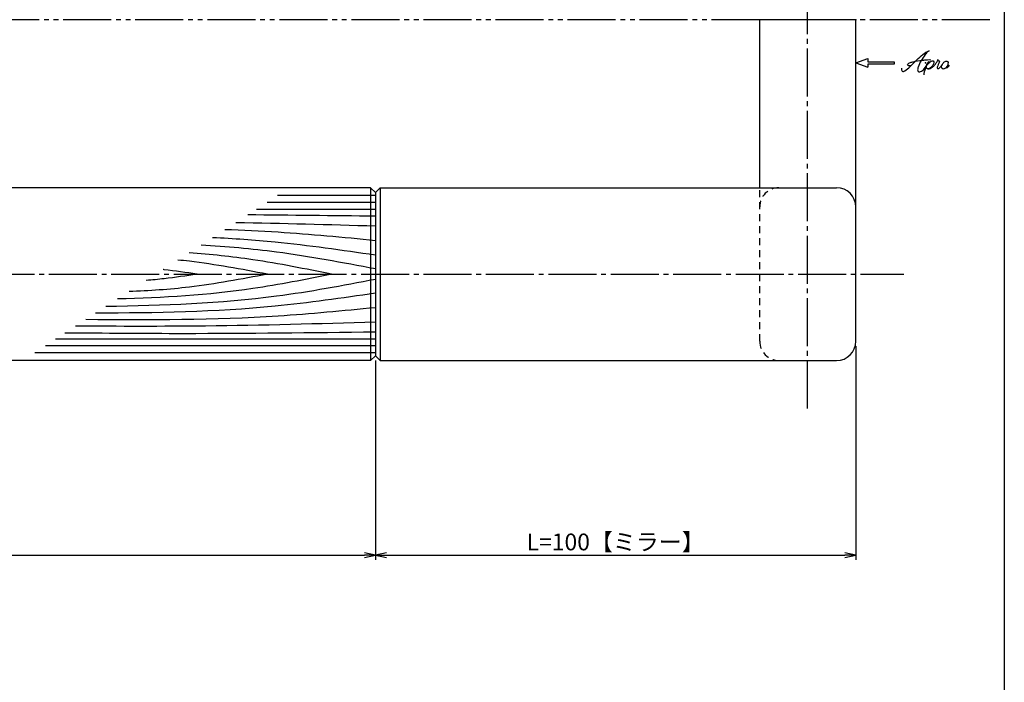
# Model space of a CAD drawing. Units: inches. Extents: x 1213 to 2020, y 244 to 804.
# Drawn here: x 1815 to 2020, y 382 to 520 of the extents above; entities that cross this region are included whole.
import ezdxf

# ---------------------------------------------------------------- set-up
doc = ezdxf.new("R2010")
doc.units = ezdxf.units.IN
doc.header["$MEASUREMENT"] = 0
for name, pattern in [('CENS', [13, 10, -1, 1, -1]), ('HIDS', [2.5, 1.5, -1]), ('PHAS', [15, 10, -1, 1, -1, 1, -1])]:
    doc.linetypes.add(name, pattern=pattern)
for name, color, linetype in [('02-実線-1', 7, 'Continuous'), ('03-細線', 1, 'Continuous'), ('04-破線-1', 5, 'HIDS'), ('06-中心線', 1, 'CENS'), ('07-2点鎖線', 2, 'PHAS'), ('10-寸法', 3, 'Continuous'), ('12-企業ﾏｰｸ', 9, 'Continuous'), ('図枠', 7, 'Continuous')]:
    doc.layers.add(name, color=color, linetype=linetype)
doc.styles.add('STD', font='TXT.shx', dxfattribs={"bigfont": 'bigfont.shx'})
doc.dimstyles.new('1：1', dxfattribs={"dimtxt": 3.5, "dimasz": 2.3, "dimexe": 1, "dimexo": 1, "dimgap": 1, "dimtad": 3, "dimdsep": 46, "dimtxsty": 'STD', "dimblk1": 'ARRI', "dimblk2": 'ARRI', "dimsah": 1, "dimcen": 0, "dimclrd": 3, "dimclre": 3, "dimclrt": 4, "dimadec": 0, "dimazin": 0, "dimtfac": 0.7, "dimtmove": 0, "dimatfit": 0, "dimldrblk": 'ARRI', "dimfxl": 1, "dimtvp": 1, "dimtolj": 1, "dimtzin": 0, "dimarcsym": 0})

# ---------------------------------------------------------------- blocks, each defined once
blk = doc.blocks.new('ARRI')
at = {"color": 0, "linetype": 'ByBlock'}
for p, q in [((0, 0), (-1, 0.213)), ((-1, -0.213), (0, 0)), ((0, 0), (-1, 0))]:
    blk.add_line(p, q, dxfattribs=at)
blk = doc.blocks.new('*D85')
at = {"layer": '10-寸法', "color": 3, "lineweight": -2, "transparency": 16777216}
for p, q in [((1489.09, 449.38), (1489.09, 407.86)), ((1889.09, 449.38), (1889.09, 407.86)), ((1491.39, 408.86), (1886.79, 408.86))]:
    blk.add_line(p, q, dxfattribs=at)
at = {"layer": 'Defpoints', "color": 0, "transparency": 16777216}
for p in [(1489.09, 450.38), (1889.09, 450.38), (1889.09, 408.86)]:
    blk.add_point(p, dxfattribs=at)
at = {"layer": '10-寸法', "color": 3, "lineweight": -2, "transparency": 16777216, "xscale": 2.3, "yscale": 2.3, "zscale": 2.3, "rotation": 180}
blk.add_blockref('ARRI', (1489.09, 408.86), dxfattribs=at)
at = {"layer": '10-寸法', "color": 3, "lineweight": -2, "transparency": 16777216, "xscale": 2.3, "yscale": 2.3, "zscale": 2.3}
blk.add_blockref('ARRI', (1889.09, 408.86), dxfattribs=at)
at = {"layer": '10-寸法', "color": 4, "transparency": 16777216, "insert": (1689.09, 414.53), "char_height": 3.5, "attachment_point": 5, "style": 'STD'}
blk.add_mtext('\\A1;\\PL=600【Ｊ-Ｗｏｏｄ-ブラック】', dxfattribs=at)
blk = doc.blocks.new('*D88')
at = {"layer": '10-寸法', "color": 3, "lineweight": -2, "transparency": 16777216}
for p, q in [((1989.09, 452.4), (1989.09, 407.86)), ((1889.09, 449.38), (1889.09, 407.86)), ((1891.39, 408.86), (1986.79, 408.86))]:
    blk.add_line(p, q, dxfattribs=at)
at = {"layer": 'Defpoints', "color": 0, "transparency": 16777216}
for p in [(1989.09, 453.4), (1889.09, 450.38), (1989.09, 408.86)]:
    blk.add_point(p, dxfattribs=at)
at = {"layer": '10-寸法', "color": 3, "lineweight": -2, "transparency": 16777216, "xscale": 2.3, "yscale": 2.3, "zscale": 2.3, "rotation": 180}
blk.add_blockref('ARRI', (1889.09, 408.86), dxfattribs=at)
at = {"layer": '10-寸法', "color": 3, "lineweight": -2, "transparency": 16777216, "xscale": 2.3, "yscale": 2.3, "zscale": 2.3}
blk.add_blockref('ARRI', (1989.09, 408.86), dxfattribs=at)
at = {"layer": '10-寸法', "color": 4, "transparency": 16777216, "insert": (1939.09, 411.61), "char_height": 3.5, "attachment_point": 5, "style": 'STD'}
blk.add_mtext('\\A1;L=100【ミラー】', dxfattribs=at)
blk = doc.blocks.new('A$C4c27dc7f')
at = {"layer": '12-企業ﾏｰｸ'}
for points, knots in [([(-5.16, -1.05), (-5.16, -1.24), (-5.17, -1.5), (-5.02, -1.65), (-4.83, -1.82), (-4.58, -1.68), (-4.41, -1.57), (-4.03, -1.34), (-3.7, -1.04), (-3.39, -0.74), (-2.61, 0.03), (-1.86, 0.85), (-1.02, 1.56), (-0.61, 1.91), (-0.18, 2.23), (0.3, 2.47), (0.4, 2.52), (0.51, 2.57), (0.62, 2.61), (0.54, 2.58), (0.46, 2.49), (0.4, 2.44), (0.17, 2.25), (-0.03, 2.03), (-0.21, 1.8), (-0.84, 1.01), (-1.35, 0.14), (-1.67, -0.82), (-1.74, -1.04), (-1.82, -1.31), (-1.76, -1.54), (-1.69, -1.8), (-1.39, -1.82), (-1.17, -1.75), (-0.86, -1.66), (-0.6, -1.41), (-0.41, -1.15), (-0.14, -0.78), (0.12, -0.4), (0.35, 0), (0.43, 0.13), (0.51, 0.26), (0.57, 0.39), (0.43, 0.15), (0.3, -0.1), (0.17, -0.36), (-0.06, -0.82), (-0.29, -1.3), (-0.41, -1.81), (-0.46, -2.02), (-0.51, -2.24), (-0.48, -2.45)], [0, 0, 0, 0, 1, 1, 1, 2, 2, 2, 3, 3, 3, 4, 4, 4, 5, 5, 5, 6, 6, 6, 7, 7, 7, 8, 8, 8, 9, 9, 9, 10, 10, 10, 11, 11, 11, 12, 12, 12, 13, 13, 13, 14, 14, 14, 15, 15, 15, 16, 16, 16, 17, 17, 17, 17]), ([(-3.22, -0.56), (-3.38, -0.58), (-3.58, -0.58), (-3.73, -0.51), (-3.82, -0.47), (-3.87, -0.4), (-3.86, -0.31), (-3.84, -0.22), (-3.78, -0.13), (-3.7, -0.06), (-3.55, 0.07), (-3.34, 0.13), (-3.15, 0.19), (-2.92, 0.25), (-2.69, 0.31), (-2.46, 0.36), (-2.44, 0.37), (-2.42, 0.37), (-2.4, 0.38), (-2.33, 0.39), (-2.27, 0.41), (-2.2, 0.42), (-1.63, 0.53), (-1.05, 0.6), (-0.47, 0.66), (-0.22, 0.69), (0.02, 0.71), (0.26, 0.73), (0.5, 0.74), (0.72, 0.75), (0.97, 0.74)], [0, 0, 0, 0, 1, 1, 1, 2, 2, 2, 3, 3, 3, 4, 4, 4, 5, 5, 5, 6, 6, 6, 7, 7, 7, 8, 8, 8, 9, 9, 9, 10, 10, 10, 10]), ([(0.14, -0.42), (0.28, -0.18), (0.46, 0), (0.68, 0.18), (0.87, 0.33), (1.18, 0.55), (1.44, 0.47), (1.63, 0.41), (1.6, 0.19), (1.57, 0.04), (1.52, -0.19), (1.4, -0.4), (1.26, -0.58), (1.08, -0.83), (0.77, -1.12), (0.45, -1.17), (0.02, -1.23), (0, -0.74), (0.1, -0.5)], [0, 0, 0, 0, 1, 1, 1, 2, 2, 2, 3, 3, 3, 4, 4, 4, 5, 5, 5, 6, 6, 6, 6]), ([(0.28, -1.16), (0.39, -1.19), (0.51, -1.17), (0.62, -1.15), (0.76, -1.11), (0.9, -1.05), (1.04, -0.98), (1.23, -0.88), (1.42, -0.76), (1.58, -0.6), (1.74, -0.44), (1.88, -0.27), (2.01, -0.08), (2.13, 0.1), (2.26, 0.29), (2.35, 0.49), (2.39, 0.58), (2.41, 0.68), (2.43, 0.77), (2.43, 0.77), (2.4, 0.54), (2.55, 0.52), (2.63, 0.52), (2.76, 0.51), (2.81, 0.43), (2.84, 0.39), (2.83, 0.33), (2.81, 0.29), (2.63, -0.07), (2.38, -0.43), (2.32, -0.83), (2.3, -0.92), (2.28, -1.04), (2.34, -1.11), (2.4, -1.19), (2.53, -1.14), (2.6, -1.1), (2.77, -1), (2.91, -0.84), (3.04, -0.7), (3.2, -0.51), (3.33, -0.33), (3.43, -0.17)], [0, 0, 0, 0, 1, 1, 1, 2, 2, 2, 3, 3, 3, 4, 4, 4, 5, 5, 5, 6, 6, 6, 7, 7, 7, 8, 8, 8, 9, 9, 9, 10, 10, 10, 11, 11, 11, 12, 12, 12, 13, 13, 13, 14, 14, 14, 14]), ([(4.18, 0.46), (4.1, 0.45), (4.02, 0.43), (3.96, 0.39), (3.76, 0.29), (3.62, 0.11), (3.5, -0.06), (3.43, -0.16), (3.37, -0.27), (3.32, -0.38), (3.32, -0.38), (2.99, -1.07), (3.45, -1.19), (3.45, -1.19), (3.87, -1.34), (4.37, -0.61), (4.47, -0.47), (4.52, -0.3), (4.54, -0.13), (4.56, 0.03), (4.57, 0.23), (4.46, 0.36), (4.39, 0.44), (4.28, 0.47), (4.18, 0.46)], [0, 0, 0, 0, 1, 1, 1, 2, 2, 2, 3, 3, 3, 4, 4, 4, 5, 5, 5, 6, 6, 6, 7, 7, 7, 8, 8, 8, 8]), ([(4.3, -0.7), (4.22, -0.7), (4.2, -0.84), (4.28, -0.87), (4.37, -0.9), (4.46, -0.85), (4.52, -0.8), (4.67, -0.69), (4.78, -0.55), (4.84, -0.38)], [0, 0, 0, 0, 1, 1, 1, 2, 2, 2, 3, 3, 3, 3])]:
    blk.add_open_spline(points, degree=3, knots=knots, dxfattribs=at)
blk.add_point((-0.16, 0.08), dxfattribs=at)
blk = doc.blocks.new('A$Cb8ff6ca3')
at = {"layer": '12-企業ﾏｰｸ'}
for p, q in [((-2.24, -8.76), (0.26, -7.85)), ((0.26, -7.85), (0.26, -8.51)), ((-2.24, -8.76), (0.26, -9.67)), ((0.26, -8.51), (5.76, -8.51)), ((5.76, -9.01), (0.26, -9.01)), ((0.26, -9.01), (0.26, -9.67)), ((5.76, -8.51), (5.76, -9.01))]:
    blk.add_line(p, q, dxfattribs=at)
blk.add_point((-2.24, 0.24), dxfattribs=at)
at = {"layer": '10-寸法'}
blk.add_blockref('A$C4c27dc7f', (12.42, -8.83), dxfattribs=at)

msp = doc.modelspace()

# ---------------------------------------------------------------- linework, layer by layer
at = {"layer": '02-実線-1', "color": 7, "linetype": 'Continuous'}
for p, q in [((1969.091, 485.404), (1969.091, 520.404)), ((1989.091, 453.404), (1989.091, 520.404)), ((1888.091, 485.385), (1689.841, 485.385)), ((1889.091, 484.385), (1889.091, 450.385)), ((1890.091, 485.404), (1985.091, 485.404)), ((1888.091, 449.385), (1689.841, 449.385)), ((1890.091, 449.404), (1985.091, 449.404))]:
    msp.add_line(p, q, dxfattribs=at)
at = {"layer": '02-実線-1'}
for p, q in [((1989.091, 520.404), (1969.091, 520.404)), ((1889.091, 484.385), (1888.091, 485.385)), ((1889.091, 484.385), (1890.091, 485.385)), ((1889.091, 450.385), (1888.091, 449.385)), ((1889.091, 450.385), (1890.091, 449.385))]:
    msp.add_line(p, q, dxfattribs=at)
at = {"layer": '02-実線-1', "color": 5, "linetype": 'HIDS'}
msp.add_line((1969.091, 453.404), (1969.091, 485.404), dxfattribs=at)
at = {"layer": '02-実線-1', "color": 0}
msp.add_arc((1985.091, 481.404), 4, 0, 90, dxfattribs=at)
at = {"layer": '02-実線-1', "color": 5, "linetype": 'HIDS'}
msp.add_arc((1973.091, 453.404), 4, 180, 270, dxfattribs=at)
at = {"layer": '02-実線-1', "color": 7, "linetype": 'Continuous'}
msp.add_arc((1985.091, 453.404), 4, 270, 0, dxfattribs=at)
at = {"layer": '03-細線', "color": 1, "linetype": 'Continuous'}
for p, q in [((1888.091, 485.385), (1888.091, 449.385)), ((1890.091, 485.385), (1890.091, 449.385)), ((1889.082, 482.321), (1866.519, 482.321)), ((1889.086, 483.753), (1868.729, 483.753)), ((1889.086, 480.89), (1864.315, 480.89)), ((1889.086, 453.88), (1822.477, 453.88)), ((1889.082, 451.017), (1818.189, 451.017)), ((1889.086, 452.449), (1820.399, 452.449))]:
    msp.add_line(p, q, dxfattribs=at)
for points in [[(1889.091, 479.458), (1880.234, 479.565), (1871.377, 479.672), (1862.52, 479.731)], [(1889.091, 477.39), (1879.392, 477.666), (1869.694, 477.941), (1859.994, 478.1)]]:
    msp.add_open_spline(points, degree=3, dxfattribs=at)
for points, knots in [([(1889.091, 474.368), (1882.336, 475.026), (1871.899, 476.041), (1861.436, 476.526), (1857.742, 476.646)], [0, 0, 0, 0, 24.4209685, 37.7328688, 37.7328688, 37.7328688, 37.7328688]), ([(1889.091, 471.346), (1882.129, 472.354), (1870.858, 473.987), (1859.521, 474.778), (1855.179, 474.992)], [0, 0, 0, 0, 25.3035006, 40.9617443, 40.9617443, 40.9617443, 40.9617443]), ([(1879.958, 467.385), (1874.504, 468.485), (1864.672, 470.468), (1854.726, 471.499), (1850.281, 471.83)], [0, 0, 0, 0, 20.0023084, 36.0630747, 36.0630747, 36.0630747, 36.0630747]), ([(1889.091, 468.483), (1882.24, 469.778), (1870.21, 472.053), (1858.05, 473.136), (1852.799, 473.455)], [0, 0, 0, 0, 25.0667849, 44.0195659, 44.0195659, 44.0195659, 44.0195659]), ([(1866.587, 467.385), (1861.188, 468.406), (1854.999, 469.576), (1848.761, 470.255), (1847.964, 470.334)], [0, 0, 0, 0, 19.7485113, 22.6351683, 22.6351683, 22.6351683, 22.6351683]), ([(1851.943, 467.385), (1849.663, 467.721), (1847.314, 468.068), (1844.958, 468.34), (1844.888, 468.348)], [0, 0, 0, 0, 8.2904318, 8.5442515, 8.5442515, 8.5442515, 8.5442515]), ([(1889.091, 466.287), (1882.24, 464.992), (1863.71, 461.488), (1844.874, 460.812), (1832.972, 460.655)], [0, 0, 0, 0, 25.0667849, 67.802474, 67.802474, 67.802474, 67.802474]), ([(1879.958, 467.385), (1874.504, 466.285), (1859.805, 463.321), (1844.851, 462.483), (1835.411, 462.23)], [0, 0, 0, 0, 20.0023084, 53.9162143, 53.9162143, 53.9162143, 53.9162143]), ([(1866.587, 467.385), (1861.188, 466.364), (1851.652, 464.561), (1841.998, 463.924), (1837.797, 463.771)], [0, 0, 0, 0, 19.7485113, 34.8775269, 34.8775269, 34.8775269, 34.8775269]), ([(1851.943, 467.385), (1849.663, 467.049), (1846.142, 466.529), (1842.606, 466.176), (1841.357, 466.069)], [0, 0, 0, 0, 8.2904318, 12.8066727, 12.8066727, 12.8066727, 12.8066727]), ([(1889.091, 463.424), (1882.129, 462.416), (1862.823, 459.62), (1843.321, 459.291), (1830.836, 459.277)], [0, 0, 0, 0, 25.3035006, 70.163878, 70.163878, 70.163878, 70.163878]), ([(1889.091, 460.402), (1882.336, 459.744), (1862.282, 457.793), (1842.131, 457.802), (1828.76, 457.937)], [0, 0, 0, 0, 24.4209685, 72.5019042, 72.5019042, 72.5019042, 72.5019042]), ([(1889.091, 457.38), (1877.293, 457.045), (1856.475, 456.454), (1835.65, 456.515), (1826.627, 456.56)], [0, 0, 0, 0, 42.4873624, 74.9674125, 74.9674125, 74.9674125, 74.9674125]), ([(1889.091, 455.312), (1875.806, 455.151), (1854.248, 454.891), (1832.69, 455.061), (1824.416, 455.132)], [0, 0, 0, 0, 47.8264875, 77.6117314, 77.6117314, 77.6117314, 77.6117314])]:
    msp.add_open_spline(points, degree=3, knots=knots, dxfattribs=at)
at = {"layer": '04-破線-1', "color": 5, "linetype": 'HIDS'}
msp.add_arc((1973.091, 481.404), 4, 90, 180, dxfattribs=at)
at = {"layer": '06-中心線', "color": 1, "linetype": 'CENS'}
for p, q in [((1979.056, 439.404), (1979.091, 641.354)), ((1379.091, 467.404), (1999.091, 467.404))]:
    msp.add_line(p, q, dxfattribs=at)
at = {"layer": '07-2点鎖線', "color": 2, "linetype": 'PHAS'}
for p, q in [((1969.091, 520.404), (1409.091, 520.404)), ((2017.021, 520.404), (1989.091, 520.404))]:
    msp.add_line(p, q, dxfattribs=at)
at = {"layer": '図枠'}
msp.add_lwpolyline([(1213.021, 804.339), (2020.021, 804.339), (2020.021, 244.339), (1213.021, 244.339)], close=True, dxfattribs=at)

# ---------------------------------------------------------------- block references
at = {"layer": '12-企業ﾏｰｸ'}
msp.add_blockref('A$Cb8ff6ca3', (1991.332, 520.162), dxfattribs=at)

# ---------------------------------------------------------------- dimensions: what is measured, and where the dimension line sits
at = {"layer": '10-寸法'}
for base, p1, p2, text, picture, middle in [((1989.091, 408.86), (1889.091, 450.385), (1989.091, 453.404), 'L=<>【ミラー】', '*D88', (1939.091, 411.61)), ((1889.091, 408.86), (1489.091, 450.385), (1889.091, 450.385), '\\PL=600【Ｊ-Ｗｏｏｄ-ブラック】', '*D85', (1689.091, 414.526))]:
    dim = msp.add_linear_dim(base=base, p1=p1, p2=p2, text=text, dimstyle='1：1', dxfattribs=at)
    dim.commit()
    dim.dimension.update_dxf_attribs({"geometry": picture, "text_midpoint": middle})

doc.saveas('drawing.dxf')
